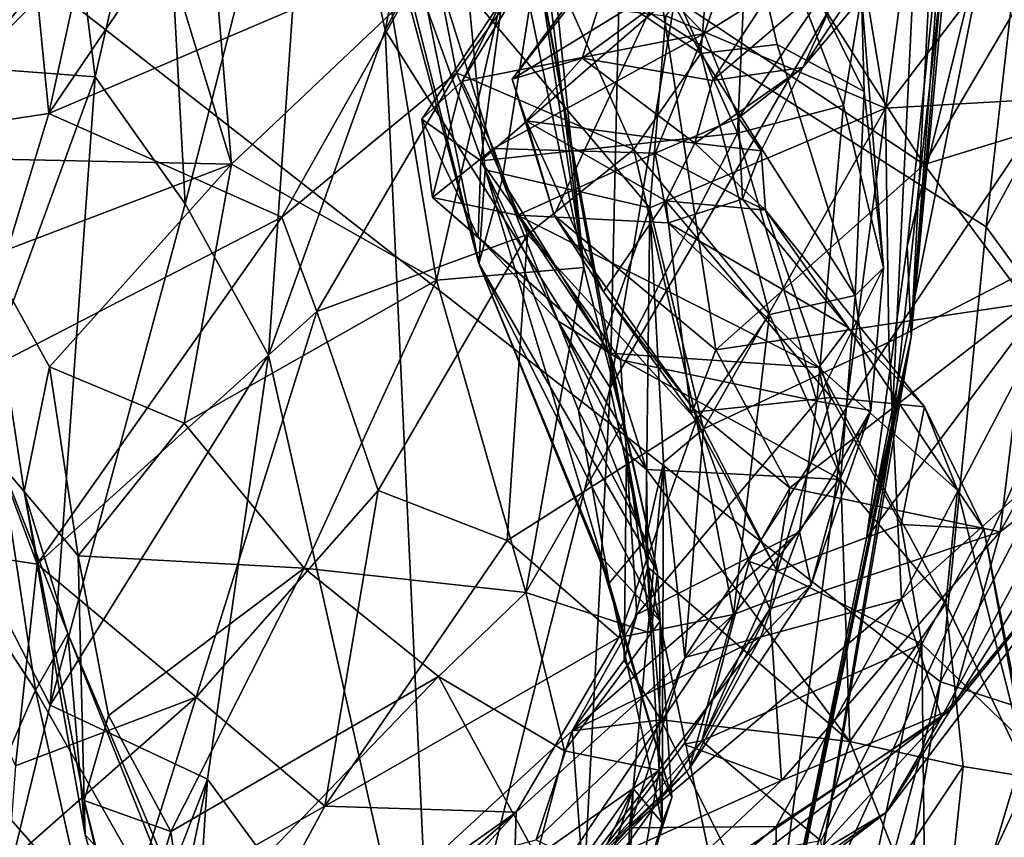
# Model space of a CAD drawing. Units: metres. Extents: x 20.21 to 28.46, y -1.87 to 2.06.
# Drawn here: x 27.88 to 28.16, y -0.18 to 0.06 of the extents above; entities that cross this region are included whole.
import ezdxf

# ---------------------------------------------------------------- set-up
doc = ezdxf.new("R2010")
doc.units = ezdxf.units.M

msp = doc.modelspace()

# ---------------------------------------------------------------- linework, layer by layer
at = {"layer": '1'}
for points in [[(27.97259, -1.10469, -1.5323), (26.9658, -0.83755, -1.54301), (27.18432, 0.6166, -1.56143)], [(27.97259, -1.10469, -1.5323), (27.18432, 0.6166, -1.56143), (27.98132, -0.87003, -1.5364)], [(27.18432, 0.6166, -1.56143), (28.07418, -0.39841, -1.54333), (28.01407, -0.6568, -1.53913)], [(27.18432, 0.6166, -1.56143), (28.01407, -0.6568, -1.53913), (27.98132, -0.87003, -1.5364)], [(28.07418, -0.39841, -1.54333), (27.18432, 0.6166, -1.56143), (28.14603, -0.13463, -1.54289)], [(28.14603, -0.13463, -1.54289), (27.18432, 0.6166, -1.56143), (28.15924, -0.00326, -1.5451)], [(27.18432, 0.6166, -1.56143), (28.17041, 0.09516, -1.5447), (28.15924, -0.00326, -1.5451)], [(28.24565, 0.31505, -0.51756), (28.16397, 0.10295, -0.46194), (28.21549, 0.0285, -0.49687)], [(28.09897, 0.24009, -0.06615), (28.05603, 0.18405, -0.02577), (28.05068, -0.04977, -0.03825)], [(28.09897, 0.24009, -0.06615), (28.05068, -0.04977, -0.03825), (28.14003, 0.10449, -0.10157)], [(28.1376, -0.035, -0.19724), (28.14487, 0.10634, -0.34361), (28.16015, 0.23025, -0.14549)], [(28.15229, 0.12309, -0.12185), (28.1376, -0.035, -0.19724), (28.16015, 0.23025, -0.14549)], [(28.01893, 0.2204, 0.0166), (27.96529, 0.1483, 0.09037), (27.98583, 0.05353, 0.04925)], [(28.01893, 0.2204, 0.0166), (27.98583, 0.05353, 0.04925), (28.05603, 0.18405, -0.02577)], [(28.05603, 0.18405, -0.02577), (27.98583, 0.05353, 0.04925), (28.05068, -0.04977, -0.03825)], [(27.8606, 0.01652, 1.0419), (27.84978, 0.10862, 0.99432), (27.89626, 0.16292, 1.05891)], [(27.8606, 0.01652, 1.0419), (27.89626, 0.16292, 1.05891), (27.94142, 0.01484, 1.1643)], [(27.94142, 0.01484, 1.1643), (27.89626, 0.16292, 1.05891), (27.93245, 0.12135, 1.12496)], [(28.04312, -0.01496, 1.32803), (28.02189, 0.15438, 1.31693), (28.02579, 0.15505, 1.37521)], [(28.02345, 0.08032, 1.28048), (28.02189, 0.15438, 1.31693), (28.04312, -0.01496, 1.32803)], [(28.02579, 0.15505, 1.37521), (28.02968, 0.07402, 1.36114), (28.04312, -0.01496, 1.32803)], [(27.92145, 0.12499, 0.16977), (27.92804, 0.00341, 0.13511), (27.96529, 0.1483, 0.09037)], [(27.96529, 0.1483, 0.09037), (27.92804, 0.00341, 0.13511), (27.95214, -0.04029, 0.08102)], [(27.96529, 0.1483, 0.09037), (27.95214, -0.04029, 0.08102), (27.98583, 0.05353, 0.04925)], [(27.89192, 0.1209, 0.24683), (27.9021, 0.04003, 0.1997), (27.92145, 0.12499, 0.16977)], [(27.92145, 0.12499, 0.16977), (27.9021, 0.04003, 0.1997), (27.92804, 0.00341, 0.13511)], [(28.04036, 0.0918, 2.74015), (28.07787, 0.05254, 2.65303), (28.10245, 0.12336, 2.70942)], [(28.10245, 0.12336, 2.70942), (28.07787, 0.05254, 2.65303), (28.12393, 0.0812, 2.63045)], [(28.14003, 0.10449, -0.10157), (28.13181, -0.06459, -0.11943), (28.15229, 0.12309, -0.12185)], [(28.15229, 0.12309, -0.12185), (28.13181, -0.06459, -0.11943), (28.1376, -0.035, -0.19724)], [(27.86258, 0.08588, 0.35085), (27.87241, 0.04229, 0.29221), (27.89192, 0.1209, 0.24683)], [(27.89192, 0.1209, 0.24683), (27.87241, 0.04229, 0.29221), (27.9021, 0.04003, 0.1997)], [(27.94142, 0.01484, 1.1643), (27.93245, 0.12135, 1.12496), (27.98775, 0.05857, 1.2148)], [(28.08288, 0.11941, 3.03221), (28.04341, 0.10816, 3.13296), (28.07689, 0.04672, 3.11584)], [(28.08288, 0.11941, 3.03221), (28.07689, 0.04672, 3.11584), (28.09897, 0.04936, 3.0591)], [(28.08288, 0.11941, 3.03221), (28.09897, 0.04936, 3.0591), (28.12403, 0.03583, 2.97469)], [(28.08288, 0.11941, 3.03221), (28.12403, 0.03583, 2.97469), (28.12327, 0.06358, 2.93174)], [(28.06678, 0.05767, 1.8191), (28.11595, 0.11647, 1.8748), (28.1302, 0.03096, 1.86643)], [(28.1302, 0.03096, 1.86643), (28.11595, 0.11647, 1.8748), (28.17654, 0.09177, 1.93652)], [(27.98637, 0.09048, 1.59181), (27.97946, 0.11086, 1.62944), (28.01279, -0.01385, 1.52318)], [(27.97946, 0.11086, 1.62944), (28.00974, 0.06449, 1.73), (28.01468, 0.01322, 1.7)], [(28.01279, -0.01385, 1.52318), (27.97946, 0.11086, 1.62944), (28.01468, 0.01322, 1.7)], [(27.98714, 0.11294, 1.54289), (27.98637, 0.09048, 1.59181), (28.01279, -0.01385, 1.52318)], [(27.98714, 0.11294, 1.54289), (28.01279, -0.01385, 1.52318), (28.01955, 0.01034, 1.45313)], [(28.02968, 0.07402, 1.36114), (27.98714, 0.11294, 1.54289), (28.01955, 0.01034, 1.45313)], [(28.04341, 0.10816, 3.13296), (28.0318, 0.07686, 3.1721), (28.07689, 0.04672, 3.11584)], [(27.87458, 0.08355, 3.45522), (27.86609, 0.04312, 3.37355), (27.91946, 0.10703, 3.40271)], [(27.86609, 0.04312, 3.37355), (27.92539, 0.1021, 3.32909), (27.91946, 0.10703, 3.40271)], [(28.14487, 0.10634, -0.34361), (28.1376, -0.035, -0.19724), (28.14682, 0.08928, -0.44331)], [(28.04266, 0.04541, 2.43713), (28.05349, 0.07915, 2.38506), (28.12375, 0.10509, 2.42756)], [(28.08024, 0.03893, 2.4808), (28.04266, 0.04541, 2.43713), (28.12375, 0.10509, 2.42756)], [(28.05068, -0.04977, -0.03825), (28.09319, -0.24964, -0.10788), (28.14003, 0.10449, -0.10157)], [(28.06504, 0.06557, 2.35285), (28.1414, 0.01474, 2.31606), (28.08493, 0.10288, 2.33055)], [(28.08024, 0.03893, 2.4808), (28.12375, 0.10509, 2.42756), (28.13446, 0.08514, 2.4819)], [(28.08493, 0.10288, 2.33055), (28.1414, 0.01474, 2.31606), (28.16992, 0.06351, 2.27778)], [(28.14003, 0.10449, -0.10157), (28.09319, -0.24964, -0.10788), (28.13181, -0.06459, -0.11943)], [(28.12393, 0.0812, 2.63045), (28.10637, 0.04275, 2.55861), (28.15693, 0.10293, 2.51537)], [(28.10637, 0.04275, 2.55861), (28.13446, 0.08514, 2.4819), (28.15693, 0.10293, 2.51537)], [(28.16397, 0.10295, -0.46194), (28.1247, -0.09312, -0.4471), (28.21549, 0.0285, -0.49687)], [(28.13641, -0.00892, -0.44313), (28.1247, -0.09312, -0.4471), (28.16397, 0.10295, -0.46194)], [(28.14682, 0.08928, -0.44331), (28.13641, -0.00892, -0.44313), (28.16397, 0.10295, -0.46194)], [(27.86609, 0.04312, 3.37355), (27.88446, 0.07263, 3.24544), (27.92539, 0.1021, 3.32909)], [(28.08744, 0.02376, 2.8028), (28.06945, 0.06431, 2.79329), (28.09103, 0.10193, 2.85563)], [(28.08744, 0.02376, 2.8028), (28.09103, 0.10193, 2.85563), (28.11805, 0.03172, 2.86269)], [(28.09103, 0.10193, 2.85563), (28.12327, 0.06358, 2.93174), (28.11805, 0.03172, 2.86269)], [(28.15924, -0.00326, -1.5451), (28.17041, 0.09516, -1.5447), (28.2006, 0.07317, -1.52592)], [(28.01951, 0.06218, 2.74633), (28.008, 0.03879, 2.70378), (28.04036, 0.0918, 2.74015)], [(28.008, 0.03879, 2.70378), (28.07787, 0.05254, 2.65303), (28.04036, 0.0918, 2.74015)], [(28.05349, 0.07915, 2.38506), (28.02245, 0.03933, 2.39282), (28.06096, 0.09153, 2.36349)], [(28.06096, 0.09153, 2.36349), (28.02245, 0.03933, 2.39282), (28.06504, 0.06557, 2.35285)], [(28.1302, 0.03096, 1.86643), (28.17654, 0.09177, 1.93652), (28.17847, 0.03373, 1.93758)], [(28.1376, -0.035, -0.19724), (28.13641, -0.00892, -0.44313), (28.14682, 0.08928, -0.44331)], [(27.92741, 0.08664, 3.20877), (27.89717, 0.06835, 3.22549), (27.8887, 0.02941, 3.24372)], [(27.92741, 0.08664, 3.20877), (27.8887, 0.02941, 3.24372), (27.9994, 0.07679, 3.19671)], [(28.10637, 0.04275, 2.55861), (28.08024, 0.03893, 2.4808), (28.13446, 0.08514, 2.4819)], [(28.00057, -0.01866, 1.24864), (27.98775, 0.05857, 1.2148), (28.02345, 0.08032, 1.28048)], [(28.00057, -0.01866, 1.24864), (28.02345, 0.08032, 1.28048), (28.04312, -0.01496, 1.32803)], [(28.07787, 0.05254, 2.65303), (28.08775, 0.0282, 2.61107), (28.12393, 0.0812, 2.63045)], [(28.08775, 0.0282, 2.61107), (28.10637, 0.04275, 2.55861), (28.12393, 0.0812, 2.63045)], [(27.9994, 0.07679, 3.19671), (27.8887, 0.02941, 3.24372), (27.95599, -0.00049, 3.23709)], [(27.9994, 0.07679, 3.19671), (27.95599, -0.00049, 3.23709), (28.00636, 0.04122, 3.20382)], [(27.9994, 0.07679, 3.19671), (28.00636, 0.04122, 3.20382), (28.0318, 0.07686, 3.1721)], [(28.00636, 0.04122, 3.20382), (28.05756, 0.01904, 3.15396), (28.0318, 0.07686, 3.1721)], [(28.04266, 0.04541, 2.43713), (28.02245, 0.03933, 2.39282), (28.05349, 0.07915, 2.38506)], [(28.0318, 0.07686, 3.1721), (28.05756, 0.01904, 3.15396), (28.07689, 0.04672, 3.11584)], [(28.02968, 0.07402, 1.36114), (28.01955, 0.01034, 1.45313), (28.05, -0.03876, 1.39514)], [(28.02968, 0.07402, 1.36114), (28.05, -0.03876, 1.39514), (28.05446, -0.05977, 1.37573)], [(28.04312, -0.01496, 1.32803), (28.02968, 0.07402, 1.36114), (28.05446, -0.05977, 1.37573)], [(27.88446, 0.07263, 3.24544), (27.8315, 0.02083, 3.26471), (27.8887, 0.02941, 3.24372)], [(27.8315, 0.02083, 3.26471), (27.88446, 0.07263, 3.24544), (27.86609, 0.04312, 3.37355)], [(27.88446, 0.07263, 3.24544), (27.8887, 0.02941, 3.24372), (27.89717, 0.06835, 3.22549)], [(28.1914, -0.04739, -1.52024), (28.15924, -0.00326, -1.5451), (28.2006, 0.07317, -1.52592)], [(28.02245, 0.03933, 2.39282), (28.03456, 0.00006, 2.37637), (28.06504, 0.06557, 2.35285)], [(28.03456, 0.00006, 2.37637), (28.08118, -0.03882, 2.35017), (28.06504, 0.06557, 2.35285)], [(28.06504, 0.06557, 2.35285), (28.08118, -0.03882, 2.35017), (28.1414, 0.01474, 2.31606)], [(28.06219, 0.00224, 1.81084), (28.01468, 0.01322, 1.7), (28.00974, 0.06449, 1.73)], [(28.06219, 0.00224, 1.81084), (28.00974, 0.06449, 1.73), (28.06678, 0.05767, 1.8191)], [(28.01342, 0.0158, 2.73724), (28.01951, 0.06218, 2.74633), (28.06945, 0.06431, 2.79329)], [(28.01342, 0.0158, 2.73724), (28.06945, 0.06431, 2.79329), (28.08744, 0.02376, 2.8028)], [(28.11805, 0.03172, 2.86269), (28.12327, 0.06358, 2.93174), (28.12958, -0.01506, 2.91419)], [(28.12327, 0.06358, 2.93174), (28.12403, 0.03583, 2.97469), (28.12958, -0.01506, 2.91419)], [(28.16992, 0.06351, 2.27778), (28.1414, 0.01474, 2.31606), (28.18868, 0.02927, 2.27188)], [(28.01951, 0.06218, 2.74633), (27.99635, 0.02778, 2.7206), (28.008, 0.03879, 2.70378)], [(28.01342, 0.0158, 2.73724), (27.99635, 0.02778, 2.7206), (28.01951, 0.06218, 2.74633)], [(27.94142, 0.01484, 1.1643), (27.98775, 0.05857, 1.2148), (28.00057, -0.01866, 1.24864)], [(28.06219, 0.00224, 1.81084), (28.06678, 0.05767, 1.8191), (28.1302, 0.03096, 1.86643)], [(27.98583, 0.05353, 0.04925), (27.95214, -0.04029, 0.08102), (27.99994, -0.25207, -0.0288)], [(28.05068, -0.04977, -0.03825), (27.98583, 0.05353, 0.04925), (27.99994, -0.25207, -0.0288)], [(28.008, 0.03879, 2.70378), (28.01707, 0.01931, 2.67944), (28.07787, 0.05254, 2.65303)], [(28.01707, 0.01931, 2.67944), (28.06373, 0.01798, 2.6404), (28.07787, 0.05254, 2.65303)], [(28.07787, 0.05254, 2.65303), (28.06373, 0.01798, 2.6404), (28.08775, 0.0282, 2.61107)], [(28.09897, 0.04936, 3.0591), (28.07689, 0.04672, 3.11584), (28.12142, -0.02309, 3.0061)], [(28.09897, 0.04936, 3.0591), (28.12142, -0.02309, 3.0061), (28.12403, 0.03583, 2.97469)], [(28.05756, 0.01904, 3.15396), (28.09674, -0.02862, 3.07638), (28.07689, 0.04672, 3.11584)], [(28.07689, 0.04672, 3.11584), (28.09674, -0.02862, 3.07638), (28.12142, -0.02309, 3.0061)], [(28.02645, 0.02733, 2.41755), (28.02245, 0.03933, 2.39282), (28.04266, 0.04541, 2.43713)], [(28.02645, 0.02733, 2.41755), (28.04266, 0.04541, 2.43713), (28.07518, 0.02084, 2.48652)], [(28.07518, 0.02084, 2.48652), (28.04266, 0.04541, 2.43713), (28.08024, 0.03893, 2.4808)], [(28.07518, 0.02084, 2.48652), (28.08024, 0.03893, 2.4808), (28.10637, 0.04275, 2.55861)], [(28.09434, 0.01871, 2.5577), (28.07518, 0.02084, 2.48652), (28.10637, 0.04275, 2.55861)], [(28.08775, 0.0282, 2.61107), (28.09434, 0.01871, 2.5577), (28.10637, 0.04275, 2.55861)], [(27.87241, 0.04229, 0.29221), (27.85792, -0.08067, 0.275), (27.9021, 0.04003, 0.1997)], [(27.85792, -0.08067, 0.275), (27.88905, -0.14138, 0.16219), (27.9021, 0.04003, 0.1997)], [(27.9021, 0.04003, 0.1997), (27.88905, -0.14138, 0.16219), (27.92804, 0.00341, 0.13511)], [(27.95599, -0.00049, 3.23709), (27.96607, -0.02775, 3.23315), (28.00636, 0.04122, 3.20382)], [(28.00636, 0.04122, 3.20382), (27.96607, -0.02775, 3.23315), (28.02691, -0.00545, 3.18791)], [(28.00636, 0.04122, 3.20382), (28.02691, -0.00545, 3.18791), (28.05756, 0.01904, 3.15396)], [(27.99635, 0.02778, 2.7206), (27.99946, 0.00521, 2.69958), (28.008, 0.03879, 2.70378)], [(28.008, 0.03879, 2.70378), (27.99946, 0.00521, 2.69958), (28.01707, 0.01931, 2.67944)], [(28.03456, 0.00006, 2.37637), (28.02245, 0.03933, 2.39282), (28.02645, 0.02733, 2.41755)], [(28.12403, 0.03583, 2.97469), (28.12142, -0.02309, 3.0061), (28.12958, -0.01506, 2.91419)], [(28.08744, 0.02376, 2.8028), (28.11805, 0.03172, 2.86269), (28.11033, -0.05361, 2.85152)], [(28.11033, -0.05361, 2.85152), (28.11805, 0.03172, 2.86269), (28.12958, -0.01506, 2.91419)], [(28.13116, -0.03656, 1.88354), (28.1302, 0.03096, 1.86643), (28.17847, 0.03373, 1.93758)], [(28.13116, -0.03656, 1.88354), (28.17847, 0.03373, 1.93758), (28.18907, -0.0067, 1.9734)], [(27.8315, 0.02083, 3.26471), (27.86536, -0.04731, 3.25616), (27.8887, 0.02941, 3.24372)], [(27.8887, 0.02941, 3.24372), (27.86536, -0.04731, 3.25616), (27.95599, -0.00049, 3.23709)], [(28.06219, 0.00224, 1.81084), (28.1302, 0.03096, 1.86643), (28.07765, -0.06162, 1.83616)], [(28.13116, -0.03656, 1.88354), (28.07765, -0.06162, 1.83616), (28.1302, 0.03096, 1.86643)], [(28.1247, -0.09312, -0.4471), (28.09581, -0.23421, -0.44432), (28.21549, 0.0285, -0.49687)], [(28.21549, 0.0285, -0.49687), (28.09581, -0.23421, -0.44432), (28.21927, -0.21664, -0.52781)], [(28.18868, 0.02927, 2.27188), (28.1414, 0.01474, 2.31606), (28.17129, -0.02527, 2.28569)], [(27.99946, 0.00521, 2.69958), (27.99635, 0.02778, 2.7206), (28.01258, -0.00626, 2.72082)], [(27.99635, 0.02778, 2.7206), (28.01342, 0.0158, 2.73724), (28.01258, -0.00626, 2.72082)], [(28.03456, 0.00006, 2.37637), (28.02645, 0.02733, 2.41755), (28.04881, -0.02205, 2.39695)], [(28.02645, 0.02733, 2.41755), (28.07518, 0.02084, 2.48652), (28.06681, 0.00428, 2.45795)], [(28.04881, -0.02205, 2.39695), (28.02645, 0.02733, 2.41755), (28.06681, 0.00428, 2.45795)], [(28.06373, 0.01798, 2.6404), (28.08888, 0.00468, 2.59986), (28.08775, 0.0282, 2.61107)], [(28.08775, 0.0282, 2.61107), (28.08888, 0.00468, 2.59986), (28.09434, 0.01871, 2.5577)], [(28.05373, -0.04162, 2.77063), (28.01342, 0.0158, 2.73724), (28.08744, 0.02376, 2.8028)], [(28.11033, -0.05361, 2.85152), (28.05373, -0.04162, 2.77063), (28.08744, 0.02376, 2.8028)], [(28.06681, 0.00428, 2.45795), (28.07518, 0.02084, 2.48652), (28.0956, 0.00155, 2.52421)], [(28.07518, 0.02084, 2.48652), (28.09434, 0.01871, 2.5577), (28.0956, 0.00155, 2.52421)], [(28.01707, 0.01931, 2.67944), (27.99946, 0.00521, 2.69958), (28.024, 0.00011, 2.67391)], [(28.01707, 0.01931, 2.67944), (28.024, 0.00011, 2.67391), (28.06373, 0.01798, 2.6404)], [(28.024, 0.00011, 2.67391), (28.06742, -0.00207, 2.64129), (28.06373, 0.01798, 2.6404)], [(28.02691, -0.00545, 3.18791), (28.07561, -0.05907, 3.11243), (28.05756, 0.01904, 3.15396)], [(28.05756, 0.01904, 3.15396), (28.07561, -0.05907, 3.11243), (28.09674, -0.02862, 3.07638)], [(28.06373, 0.01798, 2.6404), (28.06742, -0.00207, 2.64129), (28.08888, 0.00468, 2.59986)], [(28.09434, 0.01871, 2.5577), (28.08888, 0.00468, 2.59986), (28.0956, 0.00155, 2.52421)], [(27.87116, -0.01196, 1.06721), (27.8606, 0.01652, 1.0419), (27.94142, 0.01484, 1.1643)], [(27.88887, -0.04366, 1.11223), (27.87116, -0.01196, 1.06721), (27.94142, 0.01484, 1.1643)], [(27.88887, -0.04366, 1.11223), (27.94142, 0.01484, 1.1643), (27.92778, -0.05993, 1.1689)], [(27.92778, -0.05993, 1.1689), (27.94142, 0.01484, 1.1643), (28.00057, -0.01866, 1.24864)], [(28.01258, -0.00626, 2.72082), (28.01342, 0.0158, 2.73724), (28.0356, -0.03038, 2.74764)], [(28.0356, -0.03038, 2.74764), (28.01342, 0.0158, 2.73724), (28.05373, -0.04162, 2.77063)], [(28.1414, 0.01474, 2.31606), (28.08118, -0.03882, 2.35017), (28.17129, -0.02527, 2.28569)], [(28.05043, -0.10614, 1.68246), (28.01279, -0.01385, 1.52318), (28.01468, 0.01322, 1.7)], [(28.01468, 0.01322, 1.7), (28.04155, -0.05632, 1.72447), (28.05043, -0.10614, 1.68246)], [(28.04155, -0.05632, 1.72447), (28.01468, 0.01322, 1.7), (28.06219, 0.00224, 1.81084)], [(28.01955, 0.01034, 1.45313), (28.01279, -0.01385, 1.52318), (28.0644, -0.10293, 1.47226)], [(28.01955, 0.01034, 1.45313), (28.0644, -0.10293, 1.47226), (28.05, -0.03876, 1.39514)], [(27.92804, 0.00341, 0.13511), (27.88905, -0.14138, 0.16219), (27.95214, -0.04029, 0.08102)], [(27.99946, 0.00521, 2.69958), (28.01258, -0.00626, 2.72082), (28.05063, -0.03969, 2.71693)], [(28.024, 0.00011, 2.67391), (27.99946, 0.00521, 2.69958), (28.05063, -0.03969, 2.71693)], [(28.04881, -0.02205, 2.39695), (28.06681, 0.00428, 2.45795), (28.07405, -0.0569, 2.37075)], [(28.07405, -0.0569, 2.37075), (28.06681, 0.00428, 2.45795), (28.1145, -0.05252, 2.43082)], [(28.1145, -0.05252, 2.43082), (28.06681, 0.00428, 2.45795), (28.0956, 0.00155, 2.52421)], [(28.08888, 0.00468, 2.59986), (28.06742, -0.00207, 2.64129), (28.11956, -0.03238, 2.61182)], [(28.0956, 0.00155, 2.52421), (28.08888, 0.00468, 2.59986), (28.11956, -0.03238, 2.61182)], [(28.024, 0.00011, 2.67391), (28.05063, -0.03969, 2.71693), (28.11096, -0.04389, 2.66596)], [(28.024, 0.00011, 2.67391), (28.11096, -0.04389, 2.66596), (28.06742, -0.00207, 2.64129)], [(28.03456, 0.00006, 2.37637), (28.04881, -0.02205, 2.39695), (28.0748, -0.05579, 2.35974)], [(28.03456, 0.00006, 2.37637), (28.0748, -0.05579, 2.35974), (28.08118, -0.03882, 2.35017)], [(28.04155, -0.05632, 1.72447), (28.06219, 0.00224, 1.81084), (28.06104, -0.09338, 1.78153)], [(28.06104, -0.09338, 1.78153), (28.06219, 0.00224, 1.81084), (28.06612, -0.07129, 1.81552)], [(28.06612, -0.07129, 1.81552), (28.06219, 0.00224, 1.81084), (28.07765, -0.06162, 1.83616)], [(28.1145, -0.05252, 2.43082), (28.0956, 0.00155, 2.52421), (28.14141, -0.05527, 2.50445)], [(28.0956, 0.00155, 2.52421), (28.11956, -0.03238, 2.61182), (28.14141, -0.05527, 2.50445)], [(27.86536, -0.04731, 3.25616), (27.88536, -0.10061, 3.24819), (27.95599, -0.00049, 3.23709)], [(27.95599, -0.00049, 3.23709), (27.88536, -0.10061, 3.24819), (27.96607, -0.02775, 3.23315)], [(28.06742, -0.00207, 2.64129), (28.11096, -0.04389, 2.66596), (28.11956, -0.03238, 2.61182)], [(27.96607, -0.02775, 3.23315), (27.98375, -0.07942, 3.20661), (28.02691, -0.00545, 3.18791)], [(27.98375, -0.07942, 3.20661), (28.02103, -0.09377, 3.1658), (28.02691, -0.00545, 3.18791)], [(28.02103, -0.09377, 3.1658), (28.07561, -0.05907, 3.11243), (28.02691, -0.00545, 3.18791)], [(28.14603, -0.13463, -1.54289), (28.15924, -0.00326, -1.5451), (28.1914, -0.04739, -1.52024)], [(28.01258, -0.00626, 2.72082), (28.0356, -0.03038, 2.74764), (28.05063, -0.03969, 2.71693)], [(28.1348, -0.11063, 1.94514), (28.13116, -0.03656, 1.88354), (28.18907, -0.0067, 1.9734)], [(28.1348, -0.11063, 1.94514), (28.18907, -0.0067, 1.9734), (28.19291, -0.05867, 2.03284)], [(28.1376, -0.035, -0.19724), (28.1247, -0.09312, -0.4471), (28.13641, -0.00892, -0.44313)], [(27.87503, -0.07192, 1.04802), (27.87116, -0.01196, 1.06721), (27.88155, -0.07968, 1.11682)], [(27.88155, -0.07968, 1.11682), (27.87116, -0.01196, 1.06721), (27.88887, -0.04366, 1.11223)], [(28.01279, -0.01385, 1.52318), (28.05043, -0.10614, 1.68246), (28.04753, -0.09794, 1.59366)], [(28.01279, -0.01385, 1.52318), (28.06513, -0.11713, 1.52411), (28.0644, -0.10293, 1.47226)], [(28.01279, -0.01385, 1.52318), (28.04753, -0.09794, 1.59366), (28.06513, -0.11713, 1.52411)], [(28.02639, -0.10882, 1.33944), (28.00057, -0.01866, 1.24864), (28.04312, -0.01496, 1.32803)], [(28.05446, -0.05977, 1.37573), (28.02639, -0.10882, 1.33944), (28.04312, -0.01496, 1.32803)], [(28.12593, -0.05631, 2.92985), (28.11033, -0.05361, 2.85152), (28.12958, -0.01506, 2.91419)], [(28.12142, -0.02309, 3.0061), (28.12593, -0.05631, 2.92985), (28.12958, -0.01506, 2.91419)], [(27.96238, -0.10181, 1.23979), (27.92778, -0.05993, 1.1689), (28.00057, -0.01866, 1.24864)], [(27.96238, -0.10181, 1.23979), (28.00057, -0.01866, 1.24864), (28.02639, -0.10882, 1.33944)], [(28.17129, -0.02527, 2.28569), (28.1633, -0.09126, 2.26027), (28.20389, -0.01748, 2.24455)], [(28.1633, -0.09126, 2.26027), (28.19737, -0.06493, 2.22349), (28.20389, -0.01748, 2.24455)], [(28.07405, -0.0569, 2.37075), (28.0748, -0.05579, 2.35974), (28.04881, -0.02205, 2.39695)], [(28.08118, -0.03882, 2.35017), (28.10262, -0.07859, 2.32292), (28.17129, -0.02527, 2.28569)], [(28.09674, -0.02862, 3.07638), (28.11735, -0.07549, 2.99301), (28.12142, -0.02309, 3.0061)], [(28.17129, -0.02527, 2.28569), (28.10262, -0.07859, 2.32292), (28.1633, -0.09126, 2.26027)], [(28.12142, -0.02309, 3.0061), (28.11735, -0.07549, 2.99301), (28.12593, -0.05631, 2.92985)], [(27.88536, -0.10061, 3.24819), (27.93125, -0.13905, 3.21584), (27.96607, -0.02775, 3.23315)], [(27.96607, -0.02775, 3.23315), (27.93125, -0.13905, 3.21584), (27.98375, -0.07942, 3.20661)], [(28.05063, -0.03969, 2.71693), (28.0356, -0.03038, 2.74764), (28.06124, -0.07332, 2.74901)], [(28.0356, -0.03038, 2.74764), (28.05373, -0.04162, 2.77063), (28.05544, -0.06851, 2.78043)], [(28.0356, -0.03038, 2.74764), (28.05544, -0.06851, 2.78043), (28.06124, -0.07332, 2.74901)], [(28.07561, -0.05907, 3.11243), (28.08634, -0.1152, 3.05144), (28.09674, -0.02862, 3.07638)], [(28.09674, -0.02862, 3.07638), (28.08634, -0.1152, 3.05144), (28.11735, -0.07549, 2.99301)], [(28.11956, -0.03238, 2.61182), (28.11096, -0.04389, 2.66596), (28.15093, -0.07924, 2.59568)], [(28.14141, -0.05527, 2.50445), (28.11956, -0.03238, 2.61182), (28.15093, -0.07924, 2.59568)], [(28.07229, -0.12762, 1.86514), (28.07765, -0.06162, 1.83616), (28.13116, -0.03656, 1.88354)], [(28.1348, -0.11063, 1.94514), (28.07229, -0.12762, 1.86514), (28.13116, -0.03656, 1.88354)], [(28.10651, -0.21648, -0.18275), (28.09581, -0.23421, -0.44432), (28.1376, -0.035, -0.19724)], [(28.1376, -0.035, -0.19724), (28.09581, -0.23421, -0.44432), (28.1247, -0.09312, -0.4471)], [(28.10651, -0.21648, -0.18275), (28.1376, -0.035, -0.19724), (28.13181, -0.06459, -0.11943)], [(28.05446, -0.05977, 1.37573), (28.05, -0.03876, 1.39514), (28.0644, -0.10293, 1.47226)], [(28.05063, -0.03969, 2.71693), (28.06124, -0.07332, 2.74901), (28.11727, -0.07623, 2.699)], [(28.11096, -0.04389, 2.66596), (28.05063, -0.03969, 2.71693), (28.11727, -0.07623, 2.699)], [(28.08118, -0.03882, 2.35017), (28.0748, -0.05579, 2.35974), (28.10262, -0.07859, 2.32292)], [(27.88905, -0.14138, 0.16219), (27.93452, -0.16274, 0.07415), (27.95214, -0.04029, 0.08102)], [(27.95214, -0.04029, 0.08102), (27.93452, -0.16274, 0.07415), (27.99994, -0.25207, -0.0288)], [(28.05843, -0.11517, 2.81412), (28.05544, -0.06851, 2.78043), (28.05373, -0.04162, 2.77063)], [(28.05843, -0.11517, 2.81412), (28.05373, -0.04162, 2.77063), (28.11033, -0.05361, 2.85152)], [(27.88155, -0.07968, 1.11682), (27.88887, -0.04366, 1.11223), (27.89714, -0.09821, 1.16619)], [(27.89714, -0.09821, 1.16619), (27.88887, -0.04366, 1.11223), (27.92778, -0.05993, 1.1689)], [(28.11096, -0.04389, 2.66596), (28.11727, -0.07623, 2.699), (28.14761, -0.112, 2.67114)], [(28.15093, -0.07924, 2.59568), (28.11096, -0.04389, 2.66596), (28.14761, -0.112, 2.67114)], [(27.84972, -0.09513, 3.27162), (27.88536, -0.10061, 3.24819), (27.86536, -0.04731, 3.25616)], [(28.25447, -0.16977, -1.43347), (28.14603, -0.13463, -1.54289), (28.1914, -0.04739, -1.52024)], [(28.05068, -0.04977, -0.03825), (27.99994, -0.25207, -0.0288), (28.0257, -0.528, -0.10372)], [(28.05068, -0.04977, -0.03825), (28.0257, -0.528, -0.10372), (28.09319, -0.24964, -0.10788)], [(28.10537, -0.09129, 2.86675), (28.05843, -0.11517, 2.81412), (28.11033, -0.05361, 2.85152)], [(28.09897, -0.1027, 2.35926), (28.07405, -0.0569, 2.37075), (28.1145, -0.05252, 2.43082)], [(28.09897, -0.1027, 2.35926), (28.1145, -0.05252, 2.43082), (28.1347, -0.08917, 2.42723)], [(28.10537, -0.09129, 2.86675), (28.11033, -0.05361, 2.85152), (28.12593, -0.05631, 2.92985)], [(28.1347, -0.08917, 2.42723), (28.1145, -0.05252, 2.43082), (28.14141, -0.05527, 2.50445)], [(28.05043, -0.10614, 1.68246), (28.04155, -0.05632, 1.72447), (28.06104, -0.09338, 1.78153)], [(28.0748, -0.05579, 2.35974), (28.07405, -0.0569, 2.37075), (28.09897, -0.1027, 2.35926)], [(28.0748, -0.05579, 2.35974), (28.09897, -0.1027, 2.35926), (28.09084, -0.09984, 2.33541)], [(28.0748, -0.05579, 2.35974), (28.09084, -0.09984, 2.33541), (28.10262, -0.07859, 2.32292)], [(28.10877, -0.10658, 2.95124), (28.10537, -0.09129, 2.86675), (28.12593, -0.05631, 2.92985)], [(28.11735, -0.07549, 2.99301), (28.10877, -0.10658, 2.95124), (28.12593, -0.05631, 2.92985)], [(28.1347, -0.08917, 2.42723), (28.14141, -0.05527, 2.50445), (28.15857, -0.09048, 2.5147)], [(28.14141, -0.05527, 2.50445), (28.15093, -0.07924, 2.59568), (28.15857, -0.09048, 2.5147)], [(28.02103, -0.09377, 3.1658), (28.05318, -0.12178, 3.10878), (28.07561, -0.05907, 3.11243)], [(28.07561, -0.05907, 3.11243), (28.05318, -0.12178, 3.10878), (28.08634, -0.1152, 3.05144)], [(28.14634, -0.1448, 2.05789), (28.1348, -0.11063, 1.94514), (28.19291, -0.05867, 2.03284)], [(28.14634, -0.1448, 2.05789), (28.19291, -0.05867, 2.03284), (28.20059, -0.0794, 2.14974)], [(27.89714, -0.09821, 1.16619), (27.92778, -0.05993, 1.1689), (27.96238, -0.10181, 1.23979)], [(28.02639, -0.10882, 1.33944), (28.05446, -0.05977, 1.37573), (28.06253, -0.12055, 1.45673)], [(28.06253, -0.12055, 1.45673), (28.05446, -0.05977, 1.37573), (28.0644, -0.10293, 1.47226)], [(28.06612, -0.07129, 1.81552), (28.07765, -0.06162, 1.83616), (28.07229, -0.12762, 1.86514)], [(28.09319, -0.24964, -0.10788), (28.10651, -0.21648, -0.18275), (28.13181, -0.06459, -0.11943)], [(28.19737, -0.06493, 2.22349), (28.14892, -0.14264, 2.19735), (28.20059, -0.0794, 2.14974)], [(28.1633, -0.09126, 2.26027), (28.14892, -0.14264, 2.19735), (28.19737, -0.06493, 2.22349)], [(28.05474, -0.12835, 2.79942), (28.05544, -0.06851, 2.78043), (28.05843, -0.11517, 2.81412)], [(28.05544, -0.06851, 2.78043), (28.05474, -0.12835, 2.79942), (28.0616, -0.10152, 2.77361)], [(28.06124, -0.07332, 2.74901), (28.05544, -0.06851, 2.78043), (28.0616, -0.10152, 2.77361)], [(27.88488, -0.13702, 1.02746), (27.84446, -0.07539, 0.92902), (27.87503, -0.07192, 1.04802)], [(27.87503, -0.07192, 1.04802), (27.88155, -0.07968, 1.11682), (27.89422, -0.12063, 1.11749)], [(27.87503, -0.07192, 1.04802), (27.89422, -0.12063, 1.11749), (27.88488, -0.13702, 1.02746)], [(28.05736, -0.16541, 1.86552), (28.06573, -0.17531, 1.73291), (28.06612, -0.07129, 1.81552)], [(28.05736, -0.16541, 1.86552), (28.06612, -0.07129, 1.81552), (28.07229, -0.12762, 1.86514)], [(28.06573, -0.17531, 1.73291), (28.06104, -0.09338, 1.78153), (28.06612, -0.07129, 1.81552)], [(28.06124, -0.07332, 2.74901), (28.11992, -0.1518, 2.75411), (28.11727, -0.07623, 2.699)], [(28.06124, -0.07332, 2.74901), (28.0616, -0.10152, 2.77361), (28.11992, -0.1518, 2.75411)], [(27.86888, -0.17351, 0.98774), (27.84446, -0.07539, 0.92902), (27.88488, -0.13702, 1.02746)], [(28.11735, -0.07549, 2.99301), (28.08634, -0.1152, 3.05144), (28.10877, -0.10658, 2.95124)], [(28.14761, -0.112, 2.67114), (28.11727, -0.07623, 2.699), (28.11992, -0.1518, 2.75411)], [(27.98375, -0.07942, 3.20661), (27.93125, -0.13905, 3.21584), (27.96835, -0.17054, 3.1678)], [(27.98375, -0.07942, 3.20661), (27.96835, -0.17054, 3.1678), (28.02103, -0.09377, 3.1658)], [(28.09084, -0.09984, 2.33541), (28.09684, -0.11356, 2.3035), (28.10262, -0.07859, 2.32292)], [(28.10262, -0.07859, 2.32292), (28.09684, -0.11356, 2.3035), (28.1633, -0.09126, 2.26027)], [(28.13053, -0.17221, 2.13905), (28.14634, -0.1448, 2.05789), (28.20059, -0.0794, 2.14974)], [(28.14892, -0.14264, 2.19735), (28.13053, -0.17221, 2.13905), (28.20059, -0.0794, 2.14974)], [(28.15093, -0.07924, 2.59568), (28.14761, -0.112, 2.67114), (28.1718, -0.16215, 2.62234)], [(28.15093, -0.07924, 2.59568), (28.1718, -0.16215, 2.62234), (28.15857, -0.09048, 2.5147)], [(27.85792, -0.08067, 0.275), (27.80027, -0.50675, 0.17384), (27.88905, -0.14138, 0.16219)], [(27.89422, -0.12063, 1.11749), (27.88155, -0.07968, 1.11682), (27.89917, -0.17877, 1.19809)], [(27.89917, -0.17877, 1.19809), (27.88155, -0.07968, 1.11682), (27.89892, -0.16883, 1.21977)], [(27.89892, -0.16883, 1.21977), (27.88155, -0.07968, 1.11682), (27.89714, -0.09821, 1.16619)], [(28.09897, -0.1027, 2.35926), (28.1347, -0.08917, 2.42723), (28.14064, -0.12368, 2.42134)], [(28.1347, -0.08917, 2.42723), (28.15857, -0.09048, 2.5147), (28.14064, -0.12368, 2.42134)], [(28.14064, -0.12368, 2.42134), (28.15857, -0.09048, 2.5147), (28.17067, -0.15255, 2.54184)], [(28.17067, -0.15255, 2.54184), (28.15857, -0.09048, 2.5147), (28.1718, -0.16215, 2.62234)], [(28.02103, -0.09377, 3.1658), (27.96835, -0.17054, 3.1678), (28.05318, -0.12178, 3.10878)], [(28.03974, -0.14877, 2.81541), (28.05843, -0.11517, 2.81412), (28.10537, -0.09129, 2.86675)], [(28.09408, -0.12185, 2.88053), (28.03974, -0.14877, 2.81541), (28.10537, -0.09129, 2.86675)], [(28.05043, -0.10614, 1.68246), (28.06104, -0.09338, 1.78153), (28.06573, -0.17531, 1.73291)], [(28.10877, -0.10658, 2.95124), (28.09408, -0.12185, 2.88053), (28.10537, -0.09129, 2.86675)], [(28.09684, -0.11356, 2.3035), (28.10021, -0.16309, 2.24356), (28.1633, -0.09126, 2.26027)], [(28.1633, -0.09126, 2.26027), (28.10021, -0.16309, 2.24356), (28.14892, -0.14264, 2.19735)], [(27.84972, -0.09513, 3.27162), (27.87905, -0.15882, 3.23031), (27.88536, -0.10061, 3.24819)], [(27.90593, -0.14435, 1.22009), (27.89892, -0.16883, 1.21977), (27.89714, -0.09821, 1.16619)], [(27.90593, -0.14435, 1.22009), (27.89714, -0.09821, 1.16619), (27.96238, -0.10181, 1.23979)], [(28.04753, -0.09794, 1.59366), (28.05043, -0.10614, 1.68246), (28.06851, -0.16797, 1.63541)], [(28.04753, -0.09794, 1.59366), (28.06851, -0.16797, 1.63541), (28.06513, -0.11713, 1.52411)], [(27.88536, -0.10061, 3.24819), (27.87905, -0.15882, 3.23031), (27.93125, -0.13905, 3.21584)], [(27.9239, -0.17783, 1.27847), (27.90593, -0.14435, 1.22009), (27.96238, -0.10181, 1.23979)], [(27.9239, -0.17783, 1.27847), (27.96238, -0.10181, 1.23979), (28.00116, -0.13305, 1.31999)], [(28.00116, -0.13305, 1.31999), (27.96238, -0.10181, 1.23979), (28.02639, -0.10882, 1.33944)], [(28.0616, -0.10152, 2.77361), (28.05474, -0.12835, 2.79942), (28.06539, -0.14559, 2.78801)], [(28.0616, -0.10152, 2.77361), (28.06539, -0.14559, 2.78801), (28.11992, -0.1518, 2.75411)], [(28.09084, -0.09984, 2.33541), (28.07719, -0.15166, 2.3127), (28.09684, -0.11356, 2.3035)], [(28.07719, -0.15166, 2.3127), (28.09084, -0.09984, 2.33541), (28.09897, -0.1027, 2.35926)], [(28.0644, -0.10293, 1.47226), (28.06513, -0.11713, 1.52411), (28.06253, -0.12055, 1.45673)], [(28.07719, -0.15166, 2.3127), (28.09897, -0.1027, 2.35926), (28.14064, -0.12368, 2.42134)], [(28.06851, -0.16797, 1.63541), (28.05043, -0.10614, 1.68246), (28.06573, -0.17531, 1.73291)], [(28.08634, -0.1152, 3.05144), (28.07352, -0.15975, 2.93647), (28.10877, -0.10658, 2.95124)], [(28.07352, -0.15975, 2.93647), (28.09408, -0.12185, 2.88053), (28.10877, -0.10658, 2.95124)], [(28.00116, -0.13305, 1.31999), (28.02639, -0.10882, 1.33944), (28.03751, -0.15449, 1.41717)], [(28.03751, -0.15449, 1.41717), (28.02639, -0.10882, 1.33944), (28.06253, -0.12055, 1.45673)], [(28.05631, -0.17672, 1.89989), (28.07229, -0.12762, 1.86514), (28.1348, -0.11063, 1.94514)], [(28.05631, -0.17672, 1.89989), (28.1348, -0.11063, 1.94514), (28.09861, -0.17638, 1.98411)], [(28.09861, -0.17638, 1.98411), (28.1348, -0.11063, 1.94514), (28.14634, -0.1448, 2.05789)], [(28.07719, -0.15166, 2.3127), (28.07196, -0.15256, 2.2817), (28.09684, -0.11356, 2.3035)], [(28.07196, -0.15256, 2.2817), (28.10021, -0.16309, 2.24356), (28.09684, -0.11356, 2.3035)], [(28.14761, -0.112, 2.67114), (28.11992, -0.1518, 2.75411), (28.1526, -0.15904, 2.69868)], [(28.14761, -0.112, 2.67114), (28.1526, -0.15904, 2.69868), (28.1718, -0.16215, 2.62234)], [(28.02363, -0.17218, 3.09145), (28.02248, -0.20988, 2.99274), (28.08634, -0.1152, 3.05144)], [(28.08634, -0.1152, 3.05144), (28.02248, -0.20988, 2.99274), (28.07352, -0.15975, 2.93647)], [(28.02363, -0.17218, 3.09145), (28.08634, -0.1152, 3.05144), (28.05318, -0.12178, 3.10878)], [(28.05474, -0.12835, 2.79942), (28.05843, -0.11517, 2.81412), (28.03974, -0.14877, 2.81541)], [(28.0649, -0.16014, 1.52544), (28.06253, -0.12055, 1.45673), (28.06513, -0.11713, 1.52411)], [(28.06513, -0.11713, 1.52411), (28.06851, -0.16797, 1.63541), (28.0649, -0.16014, 1.52544)], [(27.88488, -0.13702, 1.02746), (27.89422, -0.12063, 1.11749), (27.93796, -0.23055, 1.13516)], [(27.89422, -0.12063, 1.11749), (27.89917, -0.17877, 1.19809), (27.93554, -0.21852, 1.16866)], [(27.89422, -0.12063, 1.11749), (27.93554, -0.21852, 1.16866), (27.93796, -0.23055, 1.13516)], [(27.96835, -0.17054, 3.1678), (28.02363, -0.17218, 3.09145), (28.05318, -0.12178, 3.10878)], [(28.0649, -0.16014, 1.52544), (28.03751, -0.15449, 1.41717), (28.06253, -0.12055, 1.45673)], [(28.04272, -0.18883, 2.90115), (28.03974, -0.14877, 2.81541), (28.09408, -0.12185, 2.88053)], [(28.07352, -0.15975, 2.93647), (28.04272, -0.18883, 2.90115), (28.09408, -0.12185, 2.88053)], [(28.07719, -0.15166, 2.3127), (28.14064, -0.12368, 2.42134), (28.11154, -0.18052, 2.36766)], [(28.11862, -0.22752, 2.40314), (28.11154, -0.18052, 2.36766), (28.14064, -0.12368, 2.42134)], [(28.11862, -0.22752, 2.40314), (28.14064, -0.12368, 2.42134), (28.14212, -0.24801, 2.48829)], [(28.14212, -0.24801, 2.48829), (28.14064, -0.12368, 2.42134), (28.17067, -0.15255, 2.54184)], [(28.05736, -0.16541, 1.86552), (28.07229, -0.12762, 1.86514), (28.05631, -0.17672, 1.89989)], [(28.05474, -0.12835, 2.79942), (28.03974, -0.14877, 2.81541), (28.06539, -0.14559, 2.78801)], [(27.92838, -0.20882, 1.33678), (27.9239, -0.17783, 1.27847), (28.00116, -0.13305, 1.31999)], [(27.92838, -0.20882, 1.33678), (28.00116, -0.13305, 1.31999), (28.02942, -0.18504, 1.4491)], [(28.02942, -0.18504, 1.4491), (28.00116, -0.13305, 1.31999), (28.03751, -0.15449, 1.41717)], [(28.117, -0.31322, -1.53684), (28.07418, -0.39841, -1.54333), (28.14603, -0.13463, -1.54289)], [(28.117, -0.31322, -1.53684), (28.14603, -0.13463, -1.54289), (28.25447, -0.16977, -1.43347)], [(27.86888, -0.17351, 0.98774), (27.88488, -0.13702, 1.02746), (27.90437, -0.22463, 1.05899)], [(27.87905, -0.15882, 3.23031), (27.87696, -0.18689, 3.21057), (27.93125, -0.13905, 3.21584)], [(27.87696, -0.18689, 3.21057), (27.91136, -0.20277, 3.17554), (27.93125, -0.13905, 3.21584)], [(27.90437, -0.22463, 1.05899), (27.88488, -0.13702, 1.02746), (27.93796, -0.23055, 1.13516)], [(27.91136, -0.20277, 3.17554), (27.96835, -0.17054, 3.1678), (27.93125, -0.13905, 3.21584)], [(27.88905, -0.14138, 0.16219), (27.80027, -0.50675, 0.17384), (27.93452, -0.16274, 0.07415)], [(27.89892, -0.16883, 1.21977), (27.90593, -0.14435, 1.22009), (27.9239, -0.17783, 1.27847)], [(28.05191, -0.20859, 2.20326), (28.03521, -0.22923, 2.16326), (28.14892, -0.14264, 2.19735)], [(28.14892, -0.14264, 2.19735), (28.03521, -0.22923, 2.16326), (28.13053, -0.17221, 2.13905)], [(28.10021, -0.16309, 2.24356), (28.05191, -0.20859, 2.20326), (28.14892, -0.14264, 2.19735)], [(28.09873, -0.19653, 2.0676), (28.09861, -0.17638, 1.98411), (28.14634, -0.1448, 2.05789)], [(28.09873, -0.19653, 2.0676), (28.14634, -0.1448, 2.05789), (28.13053, -0.17221, 2.13905)], [(28.03974, -0.14877, 2.81541), (28.02935, -0.1802, 2.81002), (28.06539, -0.14559, 2.78801)], [(28.06539, -0.14559, 2.78801), (28.02935, -0.1802, 2.81002), (28.1001, -0.21492, 2.78277)], [(28.06539, -0.14559, 2.78801), (28.1001, -0.21492, 2.78277), (28.11992, -0.1518, 2.75411)], [(27.99586, -0.18917, 2.83056), (28.02935, -0.1802, 2.81002), (28.03974, -0.14877, 2.81541)], [(27.99586, -0.18917, 2.83056), (28.03974, -0.14877, 2.81541), (28.04272, -0.18883, 2.90115)], [(28.04811, -0.19203, 2.28226), (28.0447, -0.18814, 2.25614), (28.07719, -0.15166, 2.3127)], [(28.07719, -0.15166, 2.3127), (28.0447, -0.18814, 2.25614), (28.07196, -0.15256, 2.2817)], [(28.07196, -0.15256, 2.2817), (28.0447, -0.18814, 2.25614), (28.10021, -0.16309, 2.24356)], [(28.11154, -0.18052, 2.36766), (28.04811, -0.19203, 2.28226), (28.07719, -0.15166, 2.3127)], [(28.11992, -0.1518, 2.75411), (28.1001, -0.21492, 2.78277), (28.13398, -0.18704, 2.74882)], [(28.11992, -0.1518, 2.75411), (28.13398, -0.18704, 2.74882), (28.1526, -0.15904, 2.69868)], [(28.16147, -0.25139, 2.61189), (28.14212, -0.24801, 2.48829), (28.17067, -0.15255, 2.54184)], [(28.1718, -0.16215, 2.62234), (28.16147, -0.25139, 2.61189), (28.17067, -0.15255, 2.54184)], [(28.02942, -0.18504, 1.4491), (28.03751, -0.15449, 1.41717), (28.0649, -0.16014, 1.52544)], [(28.1526, -0.15904, 2.69868), (28.13398, -0.18704, 2.74882), (28.14661, -0.21558, 2.72694)], [(28.14661, -0.21558, 2.72694), (28.1718, -0.16215, 2.62234), (28.1526, -0.15904, 2.69868)], [(28.02248, -0.20988, 2.99274), (28.0263, -0.20935, 2.94578), (28.07352, -0.15975, 2.93647)], [(28.0263, -0.20935, 2.94578), (28.04272, -0.18883, 2.90115), (28.07352, -0.15975, 2.93647)], [(28.05855, -0.19722, 1.6037), (28.02942, -0.18504, 1.4491), (28.0649, -0.16014, 1.52544)], [(28.05855, -0.19722, 1.6037), (28.0649, -0.16014, 1.52544), (28.06851, -0.16797, 1.63541)], [(27.80027, -0.50675, 0.17384), (27.88312, -0.40905, 0.06732), (27.93452, -0.16274, 0.07415)], [(27.93452, -0.16274, 0.07415), (27.88312, -0.40905, 0.06732), (27.90886, -0.55815, -0.00504)], [(27.93452, -0.16274, 0.07415), (27.90886, -0.55815, -0.00504), (27.99994, -0.25207, -0.0288)], [(28.0447, -0.18814, 2.25614), (28.05191, -0.20859, 2.20326), (28.10021, -0.16309, 2.24356)], [(28.14661, -0.21558, 2.72694), (28.15867, -0.22917, 2.68339), (28.1718, -0.16215, 2.62234)], [(28.15867, -0.22917, 2.68339), (28.16147, -0.25139, 2.61189), (28.1718, -0.16215, 2.62234)], [(28.0234, -0.21342, 1.91876), (28.02803, -0.22765, 1.8735), (28.05736, -0.16541, 1.86552)], [(28.0234, -0.21342, 1.91876), (28.05736, -0.16541, 1.86552), (28.05631, -0.17672, 1.89989)], [(28.02803, -0.22765, 1.8735), (28.03572, -0.23255, 1.82856), (28.05736, -0.16541, 1.86552)], [(28.03572, -0.23255, 1.82856), (28.05564, -0.20882, 1.78226), (28.05736, -0.16541, 1.86552)], [(28.05736, -0.16541, 1.86552), (28.05564, -0.20882, 1.78226), (28.06573, -0.17531, 1.73291)], [(28.21927, -0.21664, -0.52781), (28.15414, -0.63125, -0.55599), (28.28126, -0.16634, -0.58023)], [(28.28126, -0.16634, -0.58023), (28.15414, -0.63125, -0.55599), (28.21964, -0.61791, -0.6286)], [(27.91212, -0.22514, 1.26432), (27.89892, -0.16883, 1.21977), (27.91146, -0.21881, 1.30491)], [(27.89917, -0.17877, 1.19809), (27.89892, -0.16883, 1.21977), (27.91212, -0.22514, 1.26432)], [(27.91146, -0.21881, 1.30491), (27.89892, -0.16883, 1.21977), (27.9239, -0.17783, 1.27847)], [(28.05564, -0.20882, 1.78226), (28.05855, -0.19722, 1.6037), (28.06851, -0.16797, 1.63541)], [(28.05564, -0.20882, 1.78226), (28.06851, -0.16797, 1.63541), (28.06573, -0.17531, 1.73291)], [(28.117, -0.31322, -1.53684), (28.25447, -0.16977, -1.43347), (28.15506, -0.52421, -1.44291)], [(28.15506, -0.52421, -1.44291), (28.25447, -0.16977, -1.43347), (28.22423, -0.56016, -1.33959)], [(27.93235, -0.23682, 3.10901), (27.8977, -0.28167, 3.08206), (28.02363, -0.17218, 3.09145)], [(28.02363, -0.17218, 3.09145), (27.8977, -0.28167, 3.08206), (27.93822, -0.26571, 3.03431)], [(27.91136, -0.20277, 3.17554), (27.93235, -0.23682, 3.10901), (27.96835, -0.17054, 3.1678)], [(27.96835, -0.17054, 3.1678), (27.93235, -0.23682, 3.10901), (28.02363, -0.17218, 3.09145)], [(27.93822, -0.26571, 3.03431), (28.02248, -0.20988, 2.99274), (28.02363, -0.17218, 3.09145)], [(28.13053, -0.17221, 2.13905), (28.03521, -0.22923, 2.16326), (28.03241, -0.24029, 2.08529)], [(28.13053, -0.17221, 2.13905), (28.03241, -0.24029, 2.08529), (28.09873, -0.19653, 2.0676)], [(27.85856, -0.19176, 0.9867), (27.86888, -0.17351, 0.98774), (27.90437, -0.22463, 1.05899)], [(27.89917, -0.17877, 1.19809), (27.91212, -0.22514, 1.26432), (27.93554, -0.21852, 1.16866)], [(27.91146, -0.21881, 1.30491), (27.9239, -0.17783, 1.27847), (27.92838, -0.20882, 1.33678)], [(28.05525, -0.21372, 2.00696), (28.0234, -0.21342, 1.91876), (28.05631, -0.17672, 1.89989)], [(28.05525, -0.21372, 2.00696), (28.05631, -0.17672, 1.89989), (28.09861, -0.17638, 1.98411)], [(28.05525, -0.21372, 2.00696), (28.09861, -0.17638, 1.98411), (28.09873, -0.19653, 2.0676)]]:
    msp.add_3dface(points, dxfattribs=at)

doc.saveas('drawing.dxf')
